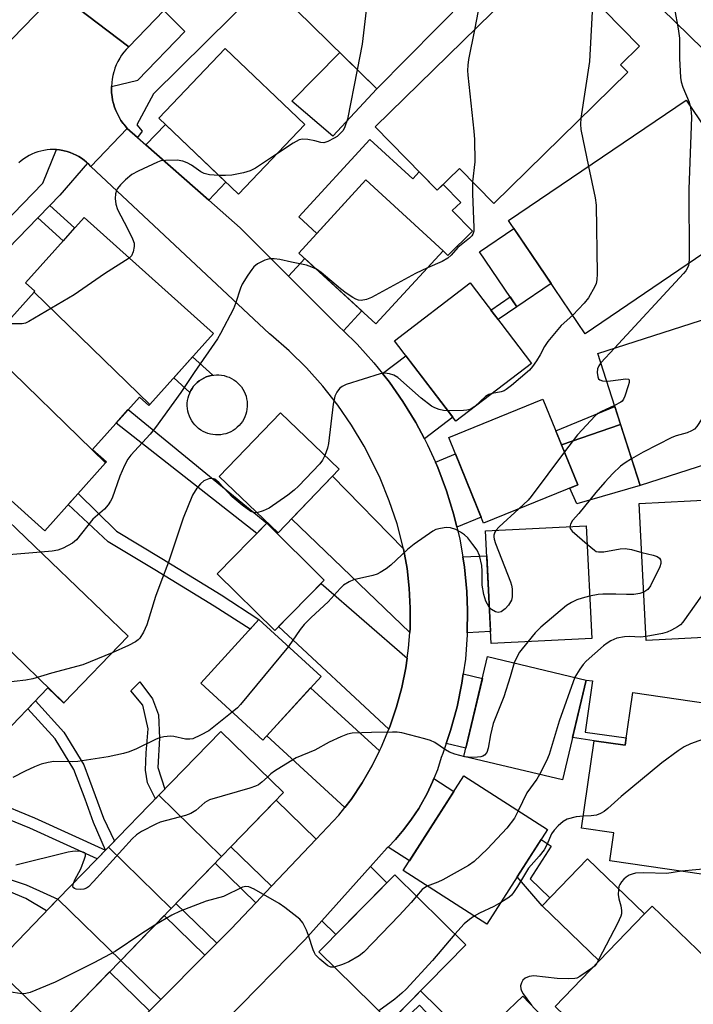
# Model space of a CAD drawing. Units: inches. Extents: x 1231771 to 1237771, y 573453 to 577453.
# Drawn here: x 1235078 to 1235246, y 574291 to 574536 of the extents above; entities that cross this region are included whole.
import ezdxf

# ---------------------------------------------------------------- set-up
doc = ezdxf.new("R2010")
doc.units = ezdxf.units.IN
doc.header["$MEASUREMENT"] = 0
for name, color, linetype in [('BLDG-Footprint', 5, 'Continuous'), ('CULTRL-Pad', 6, 'Continuous'), ('TRANS-Driveway', 251, 'Continuous'), ('TRANS-Non Street Sidewalk', 7, 'Continuous'), ('TRANS-Road', 130, 'Continuous'), ('TRANS-Street Sidewalk', 7, 'Continuous'), ('Undefined', 1, 'Continuous')]:
    doc.layers.add(name, color=color, linetype=linetype)

msp = doc.modelspace()

# ---------------------------------------------------------------- linework, layer by layer
at = {"layer": 'BLDG-Footprint'}
for points, elevation in [([(1235204.93, 574556.57), (1235167.21, 574518.38), (1235143.33, 574541.96), (1235181.05, 574580.15)], 645.48), ([(1235229.64, 574522.55), (1235196.33, 574489.91), (1235187.75, 574498.67), (1235182.22, 574493.26), (1235166.84, 574508.95), (1235210.36, 574551.58), (1235232.51, 574528.98), (1235227.83, 574524.39)], 643.14), ([(1235149.37, 574509.59), (1235132.88, 574492.28), (1235113.1, 574511.11), (1235129.59, 574528.43)], 646.82), ([(1235259.12, 574484.79), (1235219.05, 574457.59), (1235199.97, 574485.7), (1235244.09, 574515.64), (1235261.92, 574489.37), (1235257.87, 574486.63)], 641.06), ([(1235183.69, 574478.21), (1235167.03, 574460.05), (1235147.87, 574477.63), (1235164.54, 574495.79)], 644.19), ([(1235110.81, 574440), (1235082.06, 574467.95), (1235082.25, 574468.16), (1235079.91, 574470.27), (1235094.47, 574486.5), (1235126.63, 574457.63)], 645.91), ([(1235205.68, 574450.22), (1235186.86, 574435.87), (1235171.61, 574455.86), (1235190.43, 574470.22)], 642.72), ([(1235277.49, 574434.36), (1235232.69, 574419.94), (1235222.15, 574452.7), (1235272.95, 574469.04), (1235282.64, 574438.91), (1235276.65, 574436.98)], 637.28), ([(1235110.81, 574440), (1235110.61, 574439.78), (1235108.27, 574441.88), (1235096.61, 574428.89), (1235100.05, 574425.8), (1235099.84, 574425.56), (1235070.03, 574454.54), (1235082.06, 574467.95)], 645.22), ([(1235099.84, 574425.56), (1235084.7, 574408.7), (1235053.79, 574436.45), (1235070.03, 574454.54)], 644.91), ([(1235217.19, 574420.08), (1235193.79, 574410.54), (1235185.11, 574431.83), (1235208.51, 574441.37)], 640.46), ([(1235157.88, 574423.95), (1235142.7, 574408.14), (1235128.1, 574422.16), (1235143.28, 574437.96)], 642.2), ([(1235286.98, 574384.19), (1235234.21, 574381.43), (1235232.43, 574415.47), (1235277.07, 574417.81), (1235280.6, 574414.48), (1235285.41, 574414.26)], 635.27), ([(1235089.47, 574365.93), (1235057.76, 574396.74), (1235073.5, 574413.15), (1235105.41, 574382.55)], 643.39), ([(1235154.19, 574396.44), (1235141.86, 574383.94), (1235127.56, 574398.03), (1235139.9, 574410.54)], 641.13), ([(1235220.64, 574381.92), (1235195.62, 574380.67), (1235194.23, 574408.64), (1235219.25, 574409.88)], 638.85), ([(1235089.47, 574365.93), (1235089.42, 574365.88), (1235085.47, 574369.66), (1235073.08, 574356.75), (1235045.3, 574383.75), (1235057.76, 574396.74)], 642.6), ([(1235153.38, 574372.53), (1235138.91, 574356.72), (1235123.47, 574370.84), (1235137.94, 574386.65)], 639.72), ([(1235219.3, 574371.62), (1235213.4, 574346.8), (1235188.86, 574352.64), (1235194.77, 574377.46)], 637.19), ([(1235282.49, 574361.03), (1235276.45, 574319.3), (1235225.14, 574326.73), (1235226.15, 574333.68), (1235218.14, 574334.84), (1235221.28, 574356.56), (1235228.98, 574355.44), (1235230.87, 574368.5)], 632.95), ([(1235128.68, 574327.82), (1235113.06, 574343), (1235128.44, 574358.85), (1235144.07, 574343.68)], 638.33), ([(1235209.66, 574334.51), (1235194.58, 574310.96), (1235173.77, 574324.3), (1235188.85, 574347.84)], 635.74), ([(1235128.68, 574327.82), (1235116.14, 574314.9), (1235100.52, 574330.09), (1235113.06, 574343)], 637.34), ([(1235116.14, 574314.9), (1235103.61, 574301.98), (1235087.98, 574317.17), (1235100.52, 574330.09)], 637.02), ([(1235189.37, 574305.87), (1235170.53, 574286.72), (1235152.85, 574304.11), (1235171.68, 574323.26)], 636.01), ([(1235103.61, 574301.98), (1235087.58, 574285.47), (1235071.94, 574300.64), (1235087.98, 574317.17)], 636.57), ([(1235260.56, 574265.09), (1235250.72, 574254.9), (1235245.94, 574259.51), (1235244.89, 574258.43), (1235211.57, 574290.57), (1235222.52, 574301.91), (1235233.75, 574313.56), (1235235.63, 574315.51), (1235269.18, 574283.15), (1235268.08, 574282.01), (1235272.63, 574277.62), (1235263.88, 574268.54), (1235260.62, 574265.17)], 631.17), ([(1235245.25, 574249.37), (1235221.62, 574226.82), (1235216.66, 574232.02), (1235215.12, 574230.56), (1235184.17, 574262.99), (1235193.18, 574271.58), (1235187.36, 574277.69), (1235203.52, 574293.11)], 631.56)]:
    msp.add_lwpolyline(points, close=True, dxfattribs=dict(at, elevation=elevation))
at = {"layer": 'CULTRL-Pad'}
for points in [[(1235167.21, 574518.38), (1235156.34, 574506.65), (1235146.14, 574515.33), (1235158.04, 574527.44)], [(1235165.54, 574505.86), (1235176.21, 574496.06), (1235177.79, 574497.78), (1235182.22, 574493.26), (1235183.7, 574494.7), (1235188.08, 574490.23), (1235185.99, 574488.19), (1235191.01, 574483.06), (1235184.85, 574477.03), (1235183.69, 574478.21), (1235164.54, 574495.79), (1235152.37, 574482.53), (1235147.89, 574486.64)], [(1235210.58, 574470.08), (1235202.05, 574464.29), (1235192.76, 574477.98), (1235201.29, 574483.77)], [(1235128.46, 574432.52), (1235127.81, 574432.47), (1235127.16, 574432.48), (1235126.51, 574432.55), (1235125.87, 574432.67), (1235125.25, 574432.85), (1235124.64, 574433.08), (1235124.05, 574433.36), (1235123.49, 574433.69), (1235122.96, 574434.07), (1235122.47, 574434.5), (1235122.02, 574434.96), (1235121.6, 574435.47), (1235121.24, 574436.01), (1235120.92, 574436.58), (1235120.65, 574437.17), (1235120.44, 574437.78), (1235120.28, 574438.42), (1235120.17, 574439.06), (1235120.12, 574439.71), (1235120.13, 574440.36), (1235120.2, 574441.01), (1235120.32, 574441.65), (1235120.5, 574442.27), (1235120.73, 574442.88), (1235121.01, 574443.47), (1235121.34, 574444.03), (1235121.72, 574444.56), (1235122.15, 574445.05), (1235122.62, 574445.5), (1235123.12, 574445.92), (1235123.66, 574446.28), (1235124.23, 574446.6), (1235124.82, 574446.87), (1235125.43, 574447.08), (1235126.07, 574447.24), (1235126.71, 574447.35), (1235127.36, 574447.4), (1235128.01, 574447.39), (1235128.66, 574447.32), (1235129.3, 574447.2), (1235129.92, 574447.02), (1235130.53, 574446.79), (1235131.12, 574446.51), (1235131.68, 574446.18), (1235132.21, 574445.8), (1235132.7, 574445.37), (1235133.15, 574444.91), (1235133.57, 574444.4), (1235133.93, 574443.86), (1235134.25, 574443.29), (1235134.52, 574442.7), (1235134.73, 574442.09), (1235134.89, 574441.45), (1235135, 574440.81), (1235135.05, 574440.16), (1235135.04, 574439.51), (1235134.97, 574438.86), (1235134.85, 574438.22), (1235134.67, 574437.6), (1235134.44, 574436.99), (1235134.16, 574436.4), (1235133.83, 574435.84), (1235133.45, 574435.31), (1235133.02, 574434.82), (1235132.56, 574434.37), (1235132.05, 574433.95), (1235131.51, 574433.59), (1235130.94, 574433.27), (1235130.35, 574433), (1235129.74, 574432.79), (1235129.1, 574432.63)], [(1235232.69, 574419.94), (1235216.98, 574415.33), (1235215.17, 574419.26), (1235217.19, 574420.08), (1235213.12, 574430.05), (1235227.83, 574435.03)], [(1235233.75, 574313.56), (1235222.52, 574301.91), (1235208.34, 574315.59), (1235219.57, 574327.23)]]:
    msp.add_lwpolyline(points, close=True, dxfattribs=at)
at = {"layer": 'TRANS-Driveway'}
for points in [[(1235125.48, 574490.76), (1235109.86, 574504.51), (1235114.7, 574509.59), (1235129.75, 574495.25)], [(1235158.97, 574458.33), (1235157.92, 574459.35), (1235145.31, 574471.9), (1235149.34, 574476.29), (1235163.51, 574463.28)], [(1235179.07, 574431.51), (1235176.93, 574435.53), (1235173.69, 574440.82), (1235170.37, 574445.56), (1235168.65, 574447.72), (1235174.45, 574452.14), (1235186.09, 574436.87)], [(1235187.15, 574409.6), (1235186.41, 574412.68), (1235184.58, 574418.6), (1235182.39, 574424.4), (1235181.79, 574425.73), (1235186.77, 574427.76), (1235193.17, 574412.05)], [(1235173.87, 574404.22), (1235174.74, 574399.33), (1235175.31, 574394.4), (1235175.56, 574389.44), (1235175.5, 574384.48), (1235175.42, 574383.45), (1235146.06, 574411.64), (1235156.22, 574422.23)], [(1235189.73, 574383.35), (1235189.81, 574388.91), (1235189.62, 574393.63), (1235189.03, 574399.64), (1235188.62, 574402.18), (1235194.54, 574402.47), (1235195.48, 574383.64)], [(1235174.78, 574377.08), (1235174.44, 574374.62), (1235173.45, 574369.75), (1235172.16, 574364.96), (1235170.57, 574360.26), (1235170.24, 574359.4), (1235142.83, 574384.93), (1235153.37, 574395.62)], [(1235184.47, 574355.85), (1235185.59, 574359.11), (1235187.18, 574364.94), (1235188.4, 574370.86), (1235188.72, 574373.16), (1235193.48, 574372.03), (1235189.35, 574354.69)], [(1235167.9, 574354.02), (1235166.09, 574350.39), (1235163.59, 574346.1), (1235160.84, 574341.98), (1235159.31, 574339.97), (1235139.87, 574357.76), (1235150.78, 574369.69)], [(1235170.03, 574330.16), (1235171.87, 574332.06), (1235173.96, 574334.5), (1235175.89, 574337.06), (1235177.66, 574339.74), (1235178.2, 574340.64), (1235179.74, 574343.46), (1235181.1, 574346.37), (1235181.41, 574347.15), (1235186.37, 574343.97), (1235175.34, 574326.76)], [(1235152.2, 574332.11), (1235141.08, 574320.4), (1235130.99, 574330.2), (1235142.24, 574341.79)], [(1235137.16, 574316.28), (1235131.04, 574309.83), (1235127.47, 574306.25), (1235117.31, 574316.1), (1235127.03, 574326.12)], [(1235153.58, 574311.85), (1235165.66, 574325.3), (1235169.74, 574321.29), (1235157.08, 574308.41)], [(1235124.53, 574303.31), (1235113.56, 574292.31), (1235103.61, 574301.98), (1235114.42, 574313.13)], [(1235110.76, 574289.51), (1235100.47, 574279.19), (1235099.51, 574278.15), (1235089.71, 574287.66), (1235100.84, 574299.14)]]:
    msp.add_lwpolyline(points, close=True, dxfattribs=at)
at = {"layer": 'TRANS-Non Street Sidewalk'}
for points in [[(1235082.97, 574486.36), (1235085.94, 574489.43), (1235092.12, 574483.88), (1235089.27, 574480.7)], [(1235202.05, 574464.29), (1235197.37, 574461.12), (1235195.57, 574463.47), (1235200.39, 574466.74)], [(1235121.01, 574443.47), (1235120.81, 574443.04), (1235116.78, 574446.66), (1235121.44, 574451.84), (1235126.49, 574447.31), (1235126.07, 574447.24), (1235125.43, 574447.08), (1235124.82, 574446.87), (1235124.23, 574446.6), (1235123.66, 574446.28), (1235123.12, 574445.92), (1235122.62, 574445.5), (1235122.15, 574445.05), (1235121.72, 574444.56), (1235121.34, 574444.03)], [(1235227.83, 574435.03), (1235213.12, 574430.05), (1235211.71, 574433.52), (1235226.39, 574439.51)], [(1235139.9, 574410.54), (1235137.42, 574408.03), (1235102.44, 574435.39), (1235105.48, 574438.78)], [(1235137.94, 574386.65), (1235135.76, 574384.27), (1235126.81, 574389.94), (1235112.1, 574398.98), (1235100.5, 574405.94), (1235090.57, 574415.24), (1235092.99, 574417.93), (1235102.55, 574408.6), (1235113.83, 574401.83), (1235128.59, 574392.76)], [(1235113.06, 574343), (1235112.21, 574342.13), (1235110.24, 574346.12), (1235109.73, 574349.22), (1235109.93, 574353.58), (1235110.44, 574359.48), (1235109.12, 574365.4), (1235106.08, 574368.96), (1235108.36, 574371.17), (1235111.53, 574366.91), (1235113.02, 574362.95), (1235113.22, 574357.19), (1235112.83, 574349.88), (1235114.57, 574344.56)], [(1235229.24, 574357.23), (1235228.98, 574355.44), (1235221.28, 574356.56), (1235215.9, 574357.34), (1235219.3, 574371.62), (1235220.85, 574371.4), (1235219.01, 574358.71)], [(1235099.79, 574329.34), (1235096.79, 574336.25), (1235094.72, 574342.02), (1235091.98, 574349.39), (1235087.31, 574357.04), (1235080.49, 574364.48), (1235082.41, 574366.48), (1235089.48, 574358.66), (1235094.42, 574350.58), (1235097.26, 574342.95), (1235099.28, 574337.29), (1235102.01, 574331.63), (1235100.52, 574330.09)], [(1235099.79, 574329.34), (1235097.72, 574327.2), (1235081.02, 574334.85), (1235070.42, 574339.16), (1235065.75, 574343.54), (1235067.92, 574345.81), (1235072.03, 574341.53), (1235082.14, 574337.42)], [(1235210.21, 574317.53), (1235208.34, 574315.59), (1235202.12, 574322.73), (1235208.06, 574332), (1235210.58, 574330.38), (1235205.36, 574322.25)], [(1235087.98, 574317.17), (1235085.18, 574314.28), (1235080.05, 574317.36), (1235074.3, 574319.8), (1235062.26, 574323.62), (1235063.8, 574325.95), (1235072.32, 574323.36), (1235080.1, 574320.79), (1235083.4, 574319.24)], [(1235178.13, 574294.44), (1235191.32, 574281.47), (1235188.97, 574279.23), (1235177.84, 574290.89), (1235173.84, 574287.07), (1235172.39, 574288.6)]]:
    msp.add_lwpolyline(points, close=True, dxfattribs=at)
at = {"layer": 'TRANS-Road'}
msp.add_lwpolyline([(1235174.42, 574599.44), (1235119.26, 574542.9), (1235114.35, 574537.86), (1235105.58, 574528.87), (1235087.84, 574542.44), (1235157.28, 574614.29)], close=True, dxfattribs=at)
for points in [[(1235059.92, 574513.71), (1235087.84, 574542.44), (1235105.58, 574528.87), (1235104.95, 574528.2), (1235104.37, 574527.5), (1235103.83, 574526.76), (1235103.34, 574525.99), (1235102.89, 574525.19), (1235102.5, 574524.36), (1235102.16, 574523.51), (1235101.93, 574522.8), (1235101.88, 574522.64), (1235101.65, 574521.75), (1235101.48, 574520.85), (1235101.36, 574519.95), (1235101.3, 574519.03), (1235101.3, 574518.36), (1235101.34, 574517.45), (1235101.44, 574516.54), (1235101.59, 574515.64), (1235101.8, 574514.75), (1235102.07, 574513.87), (1235102.39, 574513.01), (1235102.76, 574512.18), (1235103.19, 574511.37), (1235103.66, 574510.59), (1235104.19, 574509.84), (1235104.35, 574509.63), (1235104.76, 574509.12), (1235105.23, 574508.59), (1235096.19, 574499.1), (1235095.66, 574499.67), (1235095.37, 574499.94), (1235095.09, 574500.21), (1235094.48, 574500.71), (1235093.85, 574501.17), (1235093.19, 574501.6), (1235092.5, 574501.98), (1235091.79, 574502.31), (1235091.06, 574502.6), (1235090.32, 574502.85), (1235089.56, 574503.04), (1235089.19, 574503.12), (1235088.42, 574503.25), (1235087.63, 574503.32), (1235087.61, 574503.33), (1235086.85, 574503.35), (1235086.07, 574503.33), (1235085.28, 574503.26), (1235084.51, 574503.14), (1235083.75, 574502.97), (1235082.99, 574502.76), (1235082.25, 574502.49), (1235081.53, 574502.18), (1235080.82, 574501.83), (1235080.15, 574501.43), (1235079.5, 574501), (1235078.87, 574500.52), (1235078.28, 574500)], [(1235110.76, 574289.51), (1235113.56, 574292.31), (1235124.53, 574303.31), (1235127.47, 574306.25), (1235131.04, 574309.83), (1235137.16, 574316.28), (1235141.08, 574320.4), (1235152.2, 574332.11), (1235157.83, 574338.03), (1235159.31, 574339.97), (1235160.84, 574341.98), (1235163.59, 574346.1), (1235166.09, 574350.39), (1235167.9, 574354.02), (1235168.31, 574354.83), (1235170.24, 574359.4), (1235170.57, 574360.26), (1235172.16, 574364.96), (1235173.45, 574369.75), (1235174.44, 574374.62), (1235174.78, 574377.08), (1235175.13, 574379.53), (1235175.42, 574383.45), (1235175.5, 574384.48), (1235175.56, 574389.44), (1235175.31, 574394.4), (1235174.74, 574399.33), (1235173.87, 574404.22), (1235173.8, 574404.55), (1235172.26, 574410.39), (1235170.34, 574416.11), (1235168.08, 574421.71), (1235165.46, 574427.15), (1235164.07, 574429.73), (1235160.96, 574434.91), (1235157.53, 574439.87), (1235153.8, 574444.62), (1235149.78, 574449.11), (1235145.48, 574453.35), (1235140.93, 574457.31), (1235140.54, 574457.62), (1235096.19, 574499.1), (1235105.23, 574508.59), (1235107.75, 574506.37), (1235109.86, 574504.51), (1235125.48, 574490.76), (1235133.27, 574483.9), (1235145.31, 574471.9), (1235157.92, 574459.35), (1235158.97, 574458.33), (1235162.35, 574455.02), (1235166.51, 574450.42), (1235168.65, 574447.72), (1235170.37, 574445.56), (1235173.69, 574440.82), (1235176.93, 574435.53), (1235179.07, 574431.51), (1235179.84, 574430.05), (1235181.79, 574425.73), (1235182.39, 574424.4), (1235184.58, 574418.6), (1235186.41, 574412.68), (1235187.15, 574409.6), (1235187.86, 574406.65), (1235188.07, 574405.61), (1235188.62, 574402.18), (1235189.03, 574399.64), (1235189.62, 574393.63), (1235189.81, 574388.91), (1235189.73, 574383.35), (1235189.72, 574382.87), (1235189.25, 574376.84), (1235188.72, 574373.16), (1235188.4, 574370.86), (1235187.18, 574364.94), (1235185.59, 574359.11), (1235184.47, 574355.85), (1235183.63, 574353.39), (1235183.26, 574352.42), (1235182.28, 574349.36), (1235181.41, 574347.15), (1235181.1, 574346.37), (1235179.74, 574343.46), (1235178.2, 574340.64), (1235177.66, 574339.74), (1235175.89, 574337.06), (1235173.96, 574334.5), (1235171.87, 574332.06), (1235170.03, 574330.16), (1235169.85, 574329.97), (1235165.66, 574325.3), (1235153.58, 574311.85), (1235149.31, 574307.09), (1235129.56, 574286.9)]]:
    msp.add_lwpolyline(points, dxfattribs=at)
at = {"layer": 'TRANS-Street Sidewalk'}
for points in [[(1235183.11, 574587.73), (1235111.76, 574517.17), (1235107.56, 574509.48), (1235108.9, 574507.89), (1235107.75, 574506.37), (1235105.23, 574508.59), (1235104.76, 574509.12), (1235104.35, 574509.63), (1235104.19, 574509.84), (1235103.66, 574510.59), (1235103.19, 574511.37), (1235102.76, 574512.18), (1235102.39, 574513.01), (1235102.07, 574513.87), (1235101.8, 574514.75), (1235101.59, 574515.64), (1235101.44, 574516.54), (1235101.34, 574517.45), (1235101.3, 574518.36), (1235101.3, 574519.03), (1235107.88, 574520.59), (1235119.51, 574532.64), (1235114.35, 574537.86)], [(1235251.71, 574524.95), (1235231.12, 574545.17)], [(1235037.45, 574446.73), (1235084.26, 574494.97), (1235087.63, 574503.32), (1235088.42, 574503.25), (1235089.19, 574503.12), (1235089.56, 574503.04), (1235090.32, 574502.85), (1235091.06, 574502.6), (1235091.79, 574502.31), (1235092.5, 574501.98), (1235093.19, 574501.6), (1235093.85, 574501.17), (1235094.48, 574500.71), (1235095.09, 574500.21), (1235095.37, 574499.94), (1235088.49, 574492.05), (1235085.94, 574489.43), (1235082.97, 574486.36), (1235068.25, 574471.2)]]:
    msp.add_lwpolyline(points, dxfattribs=at)
at = {"layer": 'Undefined'}
msp.add_line((1235226.28, 574454.03, 640), (1235222.9, 574450.37, 640), dxfattribs=at)
for points, elevation in [([(1235167.98, 574566.92), (1235163.58, 574529.53), (1235162.39, 574523.14)], 646), ([(1235194.4, 574545.91), (1235192.87, 574539.91), (1235191.49, 574533.1)], 644), ([(1235220.96, 574540.77), (1235220.06, 574525.23), (1235217.97, 574511.12)], 642), ([(1235241.18, 574538.29), (1235242.15, 574533.33), (1235242.48, 574530.96), (1235242.45, 574525.92), (1235242.69, 574521.23), (1235242.91, 574520.15), (1235243.31, 574518.85), (1235244.82, 574515.09), (1235245.11, 574514.14)], 640), ([(1235191.49, 574533.1), (1235190.05, 574525.69), (1235189.87, 574524.32), (1235189.79, 574522.94), (1235189.85, 574521.77), (1235191.32, 574507.92), (1235191.48, 574505.86), (1235191.56, 574500.27), (1235191, 574495.35)], 644), ([(1235162.39, 574523.14), (1235159.93, 574510.85), (1235159.21, 574508.72), (1235158.78, 574508.01), (1235158.24, 574507.37), (1235157.41, 574506.61), (1235156.68, 574506.13), (1235155.1, 574505.34), (1235154.04, 574505.01), (1235153.3, 574505.05), (1235151.8, 574505.49), (1235150.13, 574505.8), (1235148.75, 574505.89), (1235147.95, 574505.75), (1235146.41, 574504.91), (1235142.32, 574502.19)], 646), ([(1235245.11, 574514.14), (1235245.37, 574512.59), (1235245.41, 574511.41), (1235244.8, 574493.5), (1235244.86, 574476.3), (1235244.8, 574475.07)], 640), ([(1235217.97, 574511.12), (1235217.82, 574509.62), (1235217.9, 574508.3), (1235219.82, 574499.17)], 642), ([(1235128.01, 574496.92), (1235125.66, 574497.1), (1235124.34, 574497.38), (1235123.48, 574497.82), (1235121.16, 574499.5), (1235120.1, 574500.03), (1235119, 574500.44), (1235117.59, 574500.67), (1235114.72, 574500.64), (1235113.6, 574500.5), (1235112.77, 574500.23), (1235107.93, 574498), (1235106.38, 574497.16), (1235104.8, 574495.81), (1235103.51, 574494.56), (1235102.78, 574493.65), (1235102.52, 574493.14), (1235102.28, 574492.32), (1235102.21, 574491.18), (1235102.38, 574489.75), (1235102.77, 574488.47), (1235105.28, 574483.76), (1235106.53, 574481.14), (1235106.91, 574480.06), (1235106.96, 574479.26), (1235106.69, 574477.92), (1235106.25, 574476.96), (1235105.7, 574476.41)], 646), ([(1235142.32, 574502.19), (1235137.05, 574498.71), (1235135.75, 574498.06), (1235134.08, 574497.59), (1235131.21, 574496.99), (1235129.67, 574496.87), (1235128.01, 574496.92)], 646), ([(1235219.82, 574499.17), (1235221.5, 574491.31), (1235221.77, 574489.54), (1235221.96, 574472.45), (1235221.91, 574470.97), (1235221.74, 574470.12), (1235221.41, 574469.33), (1235219.83, 574466.55), (1235218.74, 574465.22), (1235215.91, 574462.22)], 642), ([(1235191, 574495.35), (1235191.02, 574492.34), (1235191.34, 574483.96), (1235191.32, 574483.09), (1235191.13, 574482.3), (1235190.84, 574481.88), (1235190.27, 574481.31), (1235187.39, 574479), (1235185.68, 574477.09), (1235184.91, 574476.41), (1235183.51, 574475.57), (1235179.82, 574473.99)], 644), ([(1235105.7, 574476.41), (1235099.59, 574472.48), (1235092.04, 574467.26), (1235080.72, 574460.62), (1235079.92, 574460.26), (1235079.08, 574460.08), (1235074.97, 574460.04)], 646), ([(1235152.22, 574473.64), (1235151.09, 574474.16), (1235149.78, 574474.61), (1235146.04, 574475.36), (1235143.17, 574476.05), (1235141.71, 574476.22), (1235140.56, 574476.2), (1235139.45, 574475.89), (1235137.61, 574474.96), (1235136.69, 574474.25), (1235136.14, 574473.59), (1235135.15, 574472.16), (1235133.78, 574469.93), (1235133.35, 574468.88), (1235132.1, 574465.08), (1235131.59, 574463.81), (1235128.38, 574457.66), (1235127.63, 574456.38), (1235121.87, 574447.99), (1235118.56, 574442.99), (1235112.22, 574434.32), (1235110.92, 574432.7), (1235106.08, 574427.45), (1235105.36, 574426.48), (1235104.55, 574424.91), (1235103.35, 574422.21), (1235101.45, 574416.77), (1235101.08, 574416.01), (1235100.48, 574415.09), (1235099.54, 574414.05), (1235096.67, 574411.55), (1235092.58, 574406.47), (1235091.6, 574405.6), (1235089.32, 574404.36), (1235087.99, 574403.83), (1235086.53, 574403.58), (1235083.72, 574403.35)], 644), ([(1235179.82, 574473.99), (1235176.84, 574472.6), (1235165.94, 574466.61), (1235164.65, 574466.12), (1235163.37, 574465.89), (1235162.69, 574465.95), (1235162.01, 574466.18), (1235161.26, 574466.58), (1235159.58, 574467.69), (1235158.21, 574468.75), (1235153.44, 574472.81), (1235152.22, 574473.64)], 644), ([(1235244.8, 574475.07), (1235244.7, 574474.56), (1235244.45, 574473.93), (1235244.01, 574473.25), (1235243.44, 574472.57), (1235226.28, 574454.03)], 640), ([(1235262.16, 574465.57), (1235259.25, 574455.22), (1235258.46, 574453.33), (1235255.49, 574447.93), (1235246.76, 574434.57), (1235246.17, 574433.94), (1235245.45, 574433.48), (1235244.36, 574433.01), (1235241.62, 574432.25), (1235240.54, 574431.84), (1235233.39, 574428.2), (1235230.55, 574426.58)], 638), ([(1235215.91, 574462.22), (1235213.07, 574459.65), (1235209.74, 574455.65), (1235208.89, 574454.41), (1235207.85, 574452.36), (1235206.95, 574450.87), (1235205.95, 574449.43), (1235205.18, 574448.57), (1235200.72, 574444.78), (1235199.35, 574443.72), (1235198.85, 574443.43), (1235198.13, 574443.18), (1235195.91, 574442.77)], 642), ([(1235222.9, 574450.37), (1235222.38, 574449.66), (1235222.04, 574448.85), (1235221.98, 574448), (1235222.16, 574446.91), (1235222.36, 574446.44), (1235222.69, 574446.13), (1235223.35, 574445.89), (1235224.37, 574445.8)], 640), ([(1235184.87, 574438.47), (1235183.82, 574438.56), (1235182.7, 574438.83), (1235181.62, 574439.22), (1235180.86, 574439.64), (1235178.24, 574441.62), (1235172.44, 574446.72), (1235171.48, 574447.32), (1235170.38, 574447.69), (1235169.24, 574447.83), (1235168.11, 574447.65), (1235159.66, 574445), (1235158.62, 574444.51), (1235157.99, 574443.97), (1235157.28, 574443.11), (1235156.77, 574442.12), (1235156.4, 574440.14), (1235155.23, 574430.33), (1235154.97, 574429.2), (1235154.29, 574427.39)], 642), ([(1235224.37, 574445.8), (1235225.29, 574445.87), (1235229.12, 574446.42), (1235229.78, 574446.36), (1235229.98, 574446.12), (1235229.95, 574445.47), (1235229.74, 574444.67), (1235228.9, 574442.12), (1235228.55, 574441.34), (1235228.24, 574440.89), (1235227.89, 574440.59), (1235226.32, 574439.75)], 640), ([(1235195.91, 574442.77), (1235195.06, 574442.51), (1235194.23, 574442.02), (1235191.61, 574439.52), (1235190.43, 574438.83), (1235189.62, 574438.6), (1235188.75, 574438.51), (1235184.87, 574438.47)], 642), ([(1235226.32, 574439.75), (1235222.95, 574438.19), (1235222.19, 574437.77), (1235221.51, 574437.24), (1235217.15, 574432.53), (1235213.86, 574428.25)], 640), ([(1235154.29, 574427.39), (1235153.73, 574426.24), (1235153.05, 574425.31), (1235147.78, 574419.77), (1235146.72, 574418.75), (1235145.09, 574417.51), (1235140.52, 574414.31), (1235138.98, 574413.6), (1235137.45, 574413.17)], 642), ([(1235213.86, 574428.25), (1235205.59, 574417.19), (1235204.81, 574416.31), (1235202.52, 574414.1)], 640), ([(1235230.55, 574426.58), (1235228.92, 574425.56), (1235227.8, 574424.73), (1235225.91, 574422.92), (1235223.94, 574420.78), (1235221.63, 574418.16), (1235217.48, 574412.96), (1235215.9, 574411.22), (1235215.37, 574410.33), (1235215.22, 574409.68)], 638), ([(1235137.45, 574413.17), (1235136.67, 574413.2), (1235135.93, 574413.49), (1235133.8, 574415.04), (1235131.29, 574417.11), (1235128.06, 574420.61), (1235127.42, 574421.19), (1235126.97, 574421.47), (1235126.28, 574421.68), (1235125.53, 574421.61), (1235124.28, 574421.04), (1235123.39, 574420.36), (1235122.49, 574419.23), (1235121.42, 574417.5), (1235119.15, 574411.77), (1235118.45, 574409.85), (1235115.49, 574400.89), (1235113.53, 574395.88), (1235112.25, 574392.35), (1235110.05, 574385.34), (1235109.22, 574383.5), (1235108.33, 574382.03), (1235107.95, 574381.63), (1235107.29, 574381.14), (1235105.53, 574380.21), (1235101.44, 574378.41)], 642), ([(1235263.61, 574417.1), (1235264.16, 574416.37), (1235264.52, 574415.6), (1235264.71, 574414.78), (1235264.68, 574413.96), (1235264.06, 574412.38), (1235262.61, 574409.52), (1235261.77, 574408.08), (1235260.26, 574406.14), (1235256.44, 574402.54), (1235249.36, 574394.52), (1235243.31, 574385.97), (1235242.69, 574385.36), (1235241.97, 574384.85), (1235240.43, 574383.96), (1235239.36, 574383.47), (1235238.27, 574383.17), (1235234.16, 574382.44)], 636), ([(1235202.52, 574414.1), (1235197.64, 574409.64), (1235196.83, 574408.77)], 640), ([(1235195.17, 574389.72), (1235194.35, 574391.19), (1235193.81, 574392.84), (1235193.44, 574395.18), (1235193.41, 574398.62), (1235193.32, 574400.05), (1235192.72, 574402.56), (1235192.14, 574403.85), (1235191.14, 574405.28), (1235189.86, 574406.89), (1235189.03, 574407.7), (1235188.07, 574408.37), (1235186.86, 574408.99), (1235185.59, 574409.43), (1235184.48, 574409.48), (1235183.04, 574409.26), (1235181.91, 574408.96), (1235181.12, 574408.59), (1235176.48, 574405.35), (1235174.86, 574404.04), (1235170.69, 574400.15), (1235169.54, 574399.26), (1235168.09, 574398.31), (1235167.31, 574397.93), (1235166.21, 574397.59), (1235161.42, 574396.47), (1235160.4, 574396.01), (1235158.96, 574395.15), (1235158.12, 574394.38), (1235155.15, 574391.01), (1235150.96, 574387.18), (1235149.22, 574385.43), (1235148.21, 574384.15), (1235145.31, 574379.91)], 640), ([(1235196.83, 574408.77), (1235196.56, 574408.32), (1235196.33, 574407.63), (1235196.28, 574407.15), (1235196.36, 574406.59), (1235196.72, 574405.48), (1235200.5, 574396.02), (1235200.72, 574395.16), (1235200.84, 574394.29), (1235200.9, 574392.25), (1235200.71, 574391.44), (1235200, 574390.25), (1235199.15, 574389.26), (1235198.13, 574388.57), (1235197.43, 574388.4), (1235196.7, 574388.57), (1235195.76, 574389.13), (1235195.17, 574389.72)], 640), ([(1235215.22, 574409.68), (1235215.32, 574409.23), (1235215.77, 574408.61), (1235219.48, 574405.35)], 638), ([(1235219.48, 574405.35), (1235221.32, 574403.84), (1235221.79, 574403.57), (1235222.29, 574403.42), (1235223.64, 574403.47), (1235227.72, 574404.17), (1235228.98, 574404.24), (1235230.55, 574404.06), (1235233.07, 574403.25)], 638), ([(1235083.72, 574403.35), (1235067.74, 574402.03), (1235066.26, 574402.09), (1235063.4, 574402.61)], 644), ([(1235233.07, 574403.25), (1235235.88, 574402.64), (1235236.91, 574402.3), (1235237.48, 574401.85), (1235237.73, 574401.45), (1235237.86, 574401.02), (1235237.82, 574400.52), (1235237.57, 574399.74), (1235235.29, 574394.99), (1235234.6, 574394.11), (1235233.58, 574393.44)], 638), ([(1235233.58, 574393.44), (1235232.58, 574393.08), (1235231.1, 574392.89), (1235229.3, 574392.83), (1235226.63, 574392.94), (1235223.38, 574392.94), (1235222.22, 574392.84), (1235220.12, 574392.41)], 638), ([(1235220.12, 574392.41), (1235218.29, 574391.97), (1235216.92, 574391.53), (1235215.62, 574390.89), (1235214.39, 574390.1), (1235207.96, 574384.75), (1235206.63, 574383.33), (1235204.8, 574381.13)], 638), ([(1235204.8, 574381.13), (1235202.71, 574378.51), (1235201.85, 574377), (1235201.34, 574375.9)], 638), ([(1235234.16, 574382.44), (1235232.73, 574382.29), (1235229.95, 574382.41), (1235228.82, 574382.36), (1235226.87, 574382.01), (1235225.4, 574381.36), (1235224.49, 574380.79), (1235223.58, 574380.08), (1235219.24, 574376.3), (1235218.51, 574375.44), (1235217.68, 574374.29), (1235216.45, 574372.3)], 636), ([(1235101.44, 574378.41), (1235094.19, 574375.4), (1235086.37, 574373.29), (1235081.74, 574371.94), (1235080.03, 574371.62), (1235077.14, 574371.24), (1235073.83, 574371.02), (1235072.46, 574370.84), (1235067.86, 574369.86), (1235062.75, 574368.94), (1235053.52, 574367.99), (1235047.28, 574367.47), (1235037.42, 574367.36), (1235036.24, 574367.43), (1235035.38, 574367.63), (1235032.87, 574368.61), (1235031.18, 574369.37)], 642), ([(1235145.31, 574379.91), (1235133.4, 574365.58), (1235132.61, 574364.73), (1235131.33, 574363.66)], 640), ([(1235201.34, 574375.9), (1235200.36, 574372.41), (1235198.81, 574367.41), (1235196.15, 574360.86), (1235195.45, 574358.02), (1235194.91, 574354.67), (1235194.59, 574353.66), (1235193.97, 574352.94), (1235193.57, 574352.69), (1235193.07, 574352.53), (1235192.25, 574352.43), (1235190.82, 574352.41), (1235189.13, 574352.58)], 638), ([(1235216.45, 574372.3), (1235212.54, 574361.41), (1235210.09, 574353.11), (1235209.39, 574351.53), (1235207.69, 574348.16)], 636), ([(1235131.33, 574363.66), (1235125.49, 574359.03), (1235123.42, 574357.89), (1235121.55, 574357.06), (1235120.76, 574356.9), (1235119.7, 574356.9), (1235116.81, 574357.58), (1235115.94, 574357.7), (1235114.31, 574357.5), (1235113.23, 574357.23), (1235112.2, 574356.86), (1235107.55, 574354.52), (1235105.68, 574353.78), (1235104.3, 574353.35), (1235100.51, 574352.59), (1235092.91, 574351.4), (1235091.5, 574351.31), (1235086.97, 574351.36), (1235085.55, 574351.18), (1235083.84, 574350.7), (1235082.19, 574350.09), (1235079.84, 574349), (1235076.79, 574347.42)], 640), ([(1235257.14, 574364.7), (1235257.38, 574364.1), (1235257.46, 574363.62), (1235257.27, 574362.89), (1235256.59, 574361.67), (1235255.49, 574359.99), (1235254.98, 574359.32), (1235254.4, 574358.79), (1235253.78, 574358.46), (1235253.24, 574358.28), (1235250.77, 574357.73), (1235249.37, 574357.29), (1235245.23, 574355.77), (1235243.63, 574355.03), (1235242.14, 574354.04), (1235238.05, 574351.02), (1235227.98, 574342.72), (1235224.64, 574339.71), (1235223.73, 574338.99), (1235222.81, 574338.45), (1235221.82, 574338.1), (1235220.5, 574337.89), (1235218.56, 574337.8)], 634), ([(1235279.4, 574361.47), (1235279.37, 574360.89), (1235279.24, 574360.36), (1235278.79, 574359.46), (1235275.5, 574355.68), (1235272.75, 574351.56), (1235259.72, 574328.38), (1235258.93, 574327.12), (1235258.22, 574326.32), (1235257.21, 574325.5), (1235256.72, 574325.29), (1235256.17, 574325.17), (1235250.08, 574324.86), (1235242.99, 574324.14)], 632), ([(1235189.13, 574352.58), (1235186.66, 574353.24), (1235185.34, 574353.73), (1235184.33, 574354.31), (1235181.64, 574356.09), (1235180.6, 574356.62), (1235179.2, 574357.05), (1235173.45, 574358.47), (1235172.29, 574358.65), (1235171.13, 574358.68), (1235165.9, 574358.61), (1235161.12, 574358.39), (1235159.96, 574358.18), (1235158.32, 574357.53), (1235155.36, 574356.16), (1235151.86, 574354.22), (1235147.18, 574352.28), (1235145.69, 574351.43), (1235141.78, 574348.99), (1235140.87, 574348.29), (1235140.09, 574347.54)], 638), ([(1235140.09, 574347.54), (1235138.7, 574346.23), (1235137.8, 574345.63), (1235137.05, 574345.25), (1235135.65, 574344.78), (1235125.68, 574341.86), (1235124.5, 574341.23), (1235122.26, 574339.23), (1235121.06, 574338.47), (1235119.68, 574338.01), (1235113.42, 574336.3), (1235112.35, 574335.85), (1235108.73, 574333.99), (1235107.51, 574333.22), (1235106.44, 574332.21), (1235096.85, 574321.57), (1235095.58, 574320.31), (1235095.05, 574319.96), (1235094.41, 574319.72), (1235093.58, 574319.63), (1235092.51, 574319.72), (1235092.07, 574319.85), (1235091.77, 574320.08), (1235091.69, 574320.41), (1235091.82, 574321.12)], 638), ([(1235207.69, 574348.16), (1235207, 574346.98), (1235204.56, 574343.59), (1235202.39, 574339.17)], 636), ([(1235202.39, 574339.17), (1235201.46, 574337.36), (1235199.58, 574334.84), (1235194.76, 574329.67), (1235191.41, 574326.53), (1235189.99, 574325.55), (1235183.63, 574321.99), (1235182.38, 574321.41), (1235179.78, 574320.44)], 636), ([(1235218.56, 574337.8), (1235216.82, 574337.65), (1235214.53, 574337.04), (1235213.52, 574336.53), (1235212.27, 574335.41), (1235211.32, 574334.37), (1235210.69, 574333.47), (1235209.47, 574330.67), (1235208.81, 574329.43), (1235207.62, 574327.86), (1235204.95, 574324.91), (1235202.22, 574320.32), (1235201.24, 574318.83), (1235200.69, 574318.2), (1235200.08, 574317.65), (1235198.03, 574316.35)], 634), ([(1235091.82, 574321.12), (1235092.18, 574322.01), (1235093.67, 574324.76), (1235094.62, 574327.21), (1235094.82, 574327.97), (1235094.82, 574328.4), (1235094.64, 574328.71), (1235094.26, 574328.9), (1235093.52, 574329.07), (1235092.41, 574329.15), (1235091.6, 574329.08), (1235090.53, 574328.85), (1235077.55, 574325.64)], 638), ([(1235242.99, 574324.14), (1235239.35, 574323.55), (1235233.59, 574323.77), (1235231.53, 574323.64), (1235230.68, 574323.45), (1235229.93, 574323.13), (1235229.23, 574322.7), (1235228.61, 574322.17), (1235228.07, 574321.53), (1235227.63, 574320.83), (1235227.42, 574320.33), (1235227.27, 574319.52), (1235227.25, 574318.39), (1235227.36, 574317.26), (1235227.85, 574315.55), (1235228.06, 574314.41), (1235228.05, 574313.56), (1235227.92, 574313.02), (1235227.06, 574311.17), (1235222.45, 574302.27), (1235221.8, 574301.17)], 632), ([(1235156.66, 574300.35), (1235155.77, 574300.32), (1235155.05, 574300.65), (1235153.04, 574302.33), (1235152.03, 574303.38), (1235151.73, 574303.85), (1235151.39, 574304.63), (1235150.26, 574308.2), (1235149.75, 574309.55), (1235148.83, 574311.34), (1235148.11, 574312.23), (1235144.42, 574315.15), (1235142.98, 574316.17), (1235136.73, 574319.7), (1235135.4, 574320.27), (1235134.65, 574320.32), (1235133.89, 574320.15), (1235129.17, 574317.89), (1235124.79, 574316.68), (1235118.34, 574314.24), (1235116.28, 574313.23), (1235112.08, 574310.72)], 636), ([(1235179.78, 574320.44), (1235179.09, 574320.05), (1235178.54, 574319.61), (1235177.07, 574317.95)], 636), ([(1235177.07, 574317.95), (1235175.74, 574316.36), (1235172.81, 574313.17), (1235164.01, 574304.03), (1235162.82, 574303.15), (1235160.26, 574301.62), (1235158.68, 574300.95), (1235156.66, 574300.35)], 636), ([(1235198.03, 574316.35), (1235196.3, 574315.41), (1235192.79, 574313.74), (1235191.43, 574312.98)], 634), ([(1235191.43, 574312.98), (1235190.3, 574312.19), (1235188.95, 574311.08), (1235186.63, 574308.55)], 634), ([(1235112.08, 574310.72), (1235108.56, 574308.53), (1235102.22, 574304.22), (1235096.92, 574301.36), (1235087.34, 574296.58), (1235081.11, 574294.04), (1235080.01, 574293.75), (1235079.06, 574293.74)], 636), ([(1235186.63, 574308.55), (1235181.04, 574301.94), (1235174.51, 574294.86), (1235173.45, 574293.87), (1235171.68, 574292.4), (1235167.73, 574289.47)], 634), ([(1235220.86, 574300.19), (1235217.72, 574298.03), (1235216.95, 574297.63), (1235216.41, 574297.48), (1235214.98, 574297.41), (1235212.03, 574297.55), (1235206.24, 574298.15), (1235205.11, 574298.02), (1235204.07, 574297.6), (1235203.51, 574297.12), (1235203.16, 574296.46), (1235202.98, 574295.7), (1235203, 574294.92), (1235203.17, 574294.41), (1235203.58, 574293.67), (1235205.64, 574290.88)], 632), ([(1235221.8, 574301.17), (1235221.32, 574300.59), (1235220.86, 574300.19)], 632), ([(1235079.06, 574293.74), (1235076.84, 574294.05), (1235068.93, 574296.02)], 636)]:
    msp.add_lwpolyline(points, dxfattribs=dict(at, elevation=elevation))

doc.saveas('drawing.dxf')
